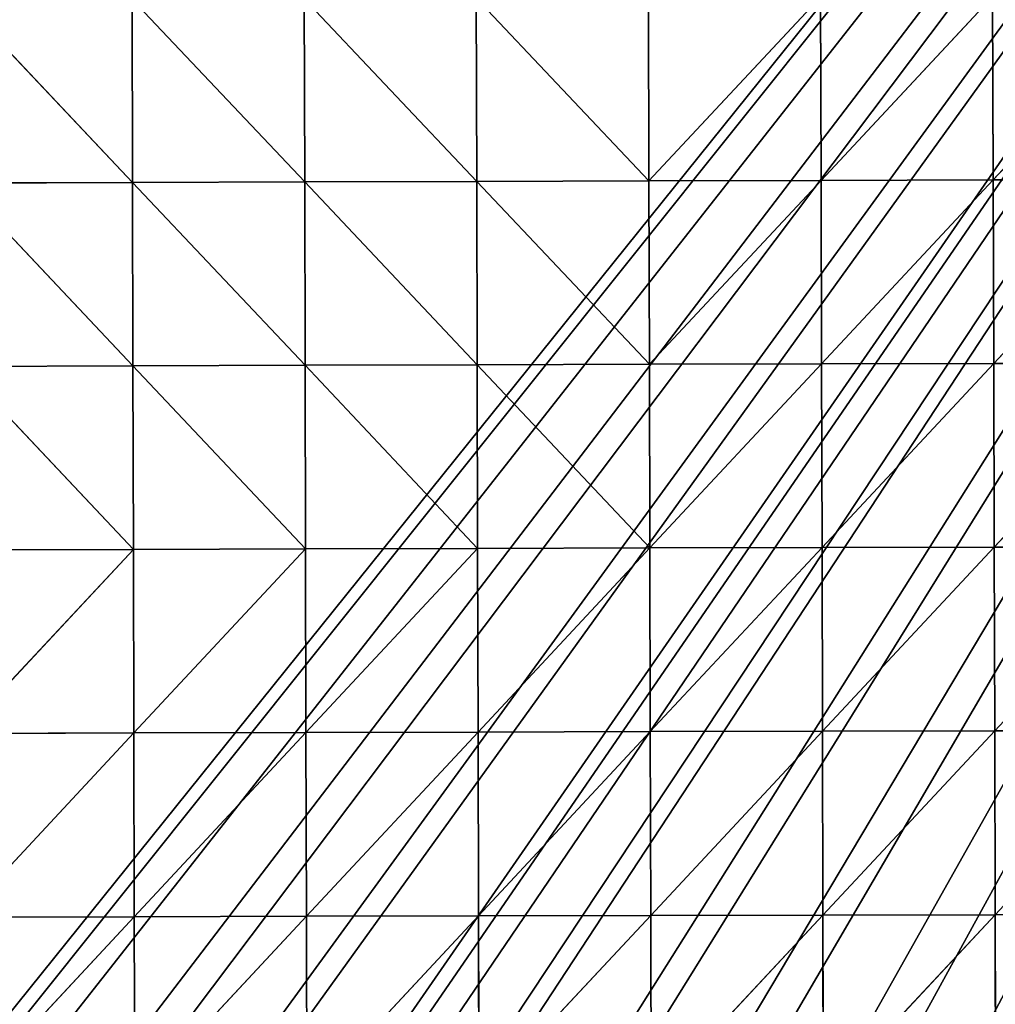
# Model space of a CAD drawing. Extents: x -699 to 695, y -433 to 410.
# Drawn here: x -306 to -208, y -233 to -134 of the extents above; entities that cross this region are included whole.
import ezdxf

# ---------------------------------------------------------------- set-up
doc = ezdxf.new("R2010")
doc.units = 0
doc.layers.get('0').update_dxf_attribs({"color": 13, "linetype": 'CONTINUOUS'})

# ---------------------------------------------------------------- blocks, each defined once
blk = doc.blocks.new('COMPONENT_2')
for p, q in [((251.551, 301.575, 156.995), (269.384, 283.195, 158.69)), ((269.384, 283.195, 158.69), (269.343, 301.641, 157.368)), ((269.343, 301.641, 157.368), (287.183, 283.255, 158.953)), ((287.138, 301.704, 157.652), (304.984, 283.31, 159.119)), ((287.183, 283.255, 158.953), (287.138, 301.704, 157.652)), ((304.984, 283.31, 159.119), (304.936, 301.763, 157.838)), ((304.936, 301.763, 157.838), (322.788, 283.362, 159.18)), ((322.788, 283.362, 159.18), (322.737, 301.817, 157.918)), ((340.54, 301.865, 157.88), (322.788, 283.362, 159.18)), ((340.595, 283.407, 159.123), (340.54, 301.865, 157.88)), ((358.345, 301.907, 157.71), (340.595, 283.407, 159.123)), ((358.403, 283.447, 158.934), (358.345, 301.907, 157.71)), ((376.15, 301.941, 157.388), (358.403, 283.447, 158.934)), ((322.788, 283.362, 159.18), (304.984, 283.31, 159.119)), ((322.788, 283.362, 159.18), (340.595, 283.407, 159.123)), ((322.838, 264.899, 160.395), (322.788, 283.362, 159.18)), ((340.595, 283.407, 159.123), (322.838, 264.899, 160.395)), ((340.595, 283.407, 159.123), (358.403, 283.447, 158.934)), ((340.648, 264.943, 160.321), (340.595, 283.407, 159.123)), ((358.403, 283.447, 158.934), (340.648, 264.943, 160.321)), ((358.403, 283.447, 158.934), (376.211, 283.479, 158.59)), ((358.459, 264.98, 160.114), (358.403, 283.447, 158.934)), ((376.211, 283.479, 158.59), (358.459, 264.98, 160.114)), ((269.384, 283.195, 158.69), (251.589, 283.132, 158.335)), ((251.589, 283.132, 158.335), (269.425, 264.742, 159.96)), ((287.183, 283.255, 158.953), (269.384, 283.195, 158.69)), ((269.425, 264.742, 159.96), (269.384, 283.195, 158.69)), ((269.384, 283.195, 158.69), (287.227, 264.798, 160.204)), ((304.984, 283.31, 159.119), (287.183, 283.255, 158.953)), ((287.183, 283.255, 158.953), (305.031, 264.851, 160.352)), ((287.227, 264.798, 160.204), (287.183, 283.255, 158.953)), ((304.984, 283.31, 159.119), (322.838, 264.899, 160.395)), ((305.031, 264.851, 160.352), (304.984, 283.31, 159.119)), ((269.425, 264.742, 159.96), (251.626, 264.681, 159.624)), ((251.626, 264.681, 159.624), (269.466, 246.279, 161.139)), ((287.227, 264.798, 160.204), (269.425, 264.742, 159.96)), ((269.466, 246.279, 161.139), (269.425, 264.742, 159.96)), ((269.425, 264.742, 159.96), (287.27, 246.333, 161.367)), ((305.031, 264.851, 160.352), (287.227, 264.798, 160.204)), ((287.227, 264.798, 160.204), (305.077, 246.383, 161.5)), ((287.27, 246.333, 161.367), (287.227, 264.798, 160.204)), ((322.838, 264.899, 160.395), (305.031, 264.851, 160.352)), ((305.031, 264.851, 160.352), (322.887, 246.428, 161.528)), ((305.077, 246.383, 161.5), (305.031, 264.851, 160.352)), ((322.838, 264.899, 160.395), (340.648, 264.943, 160.321)), ((322.887, 246.428, 161.528), (322.838, 264.899, 160.395)), ((340.648, 264.943, 160.321), (322.887, 246.428, 161.528)), ((340.648, 264.943, 160.321), (358.459, 264.98, 160.114)), ((340.699, 246.468, 161.439), (340.648, 264.943, 160.321)), ((358.459, 264.98, 160.114), (340.699, 246.468, 161.439)), ((358.459, 264.98, 160.114), (376.27, 265.01, 159.751)), ((358.513, 246.503, 161.216), (358.459, 264.98, 160.114)), ((376.27, 265.01, 159.751), (358.513, 246.503, 161.216)), ((269.466, 246.279, 161.139), (251.664, 246.221, 160.823)), ((269.466, 246.279, 161.139), (251.705, 227.749, 161.884)), ((287.27, 246.333, 161.367), (269.466, 246.279, 161.139)), ((269.466, 246.279, 161.139), (269.509, 227.805, 162.183)), ((269.509, 227.805, 162.183), (287.27, 246.333, 161.367)), ((305.077, 246.383, 161.5), (287.27, 246.333, 161.367)), ((287.27, 246.333, 161.367), (287.314, 227.857, 162.399)), ((287.314, 227.857, 162.399), (305.077, 246.383, 161.5)), ((322.887, 246.428, 161.528), (305.077, 246.383, 161.5)), ((305.077, 246.383, 161.5), (305.122, 227.904, 162.521)), ((305.122, 227.904, 162.521), (322.887, 246.428, 161.528)), ((322.887, 246.428, 161.528), (340.699, 246.468, 161.439)), ((322.887, 246.428, 161.528), (322.933, 227.946, 162.538)), ((322.933, 227.946, 162.538), (340.699, 246.468, 161.439)), ((340.699, 246.468, 161.439), (358.513, 246.503, 161.216)), ((340.747, 227.983, 162.437), (340.699, 246.468, 161.439)), ((358.513, 246.503, 161.216), (340.747, 227.983, 162.437)), ((358.513, 246.503, 161.216), (376.327, 246.531, 160.834)), ((358.563, 228.015, 162.199), (358.513, 246.503, 161.216)), ((376.327, 246.531, 160.834), (358.563, 228.015, 162.199)), ((305.122, 227.904, 162.521), (287.314, 227.857, 162.399)), ((287.358, 209.37, 163.245), (305.122, 227.904, 162.521)), ((322.933, 227.946, 162.538), (305.122, 227.904, 162.521)), ((305.122, 227.904, 162.521), (305.165, 209.414, 163.36)), ((305.165, 209.414, 163.36), (322.933, 227.946, 162.538)), ((340.747, 227.983, 162.437), (322.933, 227.946, 162.538)), ((322.933, 227.946, 162.538), (322.976, 209.453, 163.371)), ((322.976, 209.453, 163.371), (340.747, 227.983, 162.437)), ((358.563, 228.015, 162.199), (340.747, 227.983, 162.437)), ((340.747, 227.983, 162.437), (340.79, 209.487, 163.261)), ((340.79, 209.487, 163.261), (358.563, 228.015, 162.199)), ((358.563, 228.015, 162.199), (376.38, 228.04, 161.798)), ((358.563, 228.015, 162.199), (358.608, 209.515, 163.01)), ((358.608, 209.515, 163.01), (376.38, 228.04, 161.798)), ((251.705, 227.749, 161.884), (269.509, 227.805, 162.183)), ((251.75, 209.267, 162.752), (269.509, 227.805, 162.183)), ((287.314, 227.857, 162.399), (269.509, 227.805, 162.183)), ((269.509, 227.805, 162.183), (269.553, 209.321, 163.038)), ((269.553, 209.321, 163.038), (287.314, 227.857, 162.399)), ((287.314, 227.857, 162.399), (287.358, 209.37, 163.245)), ((269.553, 209.321, 163.038), (251.75, 209.267, 162.752)), ((251.8, 190.776, 163.365), (269.553, 209.321, 163.038)), ((287.358, 209.37, 163.245), (269.553, 209.321, 163.038)), ((269.553, 209.321, 163.038), (269.601, 190.828, 163.639)), ((269.601, 190.828, 163.639), (287.358, 209.37, 163.245)), ((305.165, 209.414, 163.36), (287.358, 209.37, 163.245)), ((287.358, 209.37, 163.245), (287.402, 190.875, 163.84)), ((287.402, 190.875, 163.84), (305.165, 209.414, 163.36)), ((322.976, 209.453, 163.371), (305.165, 209.414, 163.36)), ((305.165, 209.414, 163.36), (305.207, 190.917, 163.951)), ((305.207, 190.917, 163.951), (322.976, 209.453, 163.371)), ((340.79, 209.487, 163.261), (322.976, 209.453, 163.371)), ((322.976, 209.453, 163.371), (323.015, 190.952, 163.957)), ((323.015, 190.952, 163.957), (340.79, 209.487, 163.261)), ((358.608, 209.515, 163.01), (340.79, 209.487, 163.261)), ((340.79, 209.487, 163.261), (340.827, 190.982, 163.84)), ((340.827, 190.982, 163.84), (358.608, 209.515, 163.01)), ((376.426, 209.537, 162.591), (358.608, 209.515, 163.01)), ((358.608, 209.515, 163.01), (358.643, 191.005, 163.577))]:
    blk.add_line(p, q)
at = {"color": 250}
mesh = blk.add_polyface(dxfattribs=at)
corners = [(554.451, 559.737), (109.004, 544.751), (109.004, 559.737), (109.004, 21.077), (109.004, 17.773), (116.504, 17.921), (129.252, 18.212), (135.221, 18.348), (149.499, 18.712), (153.938, 18.825), (169.747, 19.253), (172.654, 19.332), (177.333, 19.46), (186.692, 19.717), (189.995, 19.805), (205.408, 20.219), (210.242, 20.344), (224.125, 20.702), (230.49, 20.851), (242.842, 21.142), (250.737, 21.305), (261.56, 21.529), (269.131, 21.673), (270.985, 21.704), (287.85, 21.994), (291.232, 22.042), (306.57, 22.259), (311.48, 22.311), (325.29, 22.457), (331.727, 22.502), (344.011, 22.586), (351.975, 22.615), (362.733, 22.654), (372.223, 22.657), (381.455, 22.66), (392.47, 22.616), (400.178, 22.586), (412.718, 22.469), (418.742, 22.413), (432.965, 22.146), (437.462, 22.061), (453.213, 21.64), (456.182, 21.561), (458.522, 21.495), (460.861, 21.43), (473.46, 21.098), (479.58, 20.937), (493.708, 20.651), (498.297, 20.559), (513.955, 20.395), (517.015, 20.364), (534.203, 20.398), (535.733, 20.402), (554.451, 20.665), (554.451, 34.714)]
mesh.append_faces([[corners[k] for k in face] for face in [(0, 1, 2), (53, 0, 54)]], dxfattribs={"vtx0": -1, "color": 250})
mesh.append_faces([[corners[k] for k in face] for face in [(1, 0, 3), (3, 0, 4), (4, 0, 5), (5, 0, 6), (6, 0, 7), (7, 0, 8), (8, 0, 9), (9, 0, 10), (10, 0, 11), (11, 0, 12), (12, 0, 13), (13, 0, 14), (14, 0, 15), (15, 0, 16), (16, 0, 17), (17, 0, 18), (18, 0, 19), (19, 0, 20), (20, 0, 21), (21, 0, 22), (22, 0, 23), (23, 0, 24), (24, 0, 25), (25, 0, 26), (26, 0, 27), (27, 0, 28), (28, 0, 29), (29, 0, 30), (30, 0, 31), (31, 0, 32), (32, 0, 33), (33, 0, 34), (34, 0, 35), (35, 0, 36), (36, 0, 37), (37, 0, 38), (38, 0, 39), (39, 0, 40), (40, 0, 41), (41, 0, 42), (42, 0, 43), (43, 0, 44), (44, 0, 45), (45, 0, 46), (46, 0, 47), (47, 0, 48), (48, 0, 49), (49, 0, 50), (50, 0, 51), (51, 0, 52), (52, 0, 53)]], dxfattribs={"vtx0": -1, "vtx1": -1, "color": 250})
mesh = blk.add_polyface(dxfattribs=at)
corners = [(269.384, 283.195, 158.69), (269.343, 301.641, 157.368), (251.551, 301.575, 156.995)]
mesh.append_faces([[corners[k] for k in face] for face in [(0, 1, 2)]], dxfattribs={"color": 250})
mesh = blk.add_polyface(dxfattribs=at)
corners = [(269.384, 283.195, 158.69), (251.551, 301.575, 156.995), (251.589, 283.132, 158.335)]
mesh.append_faces([[corners[k] for k in face] for face in [(0, 1, 2)]], dxfattribs={"color": 250})
mesh = blk.add_polyface(dxfattribs=at)
corners = [(287.183, 283.255, 158.953), (287.138, 301.704, 157.652), (269.343, 301.641, 157.368)]
mesh.append_faces([[corners[k] for k in face] for face in [(0, 1, 2)]], dxfattribs={"color": 250})
mesh = blk.add_polyface(dxfattribs=at)
corners = [(287.183, 283.255, 158.953), (269.343, 301.641, 157.368), (269.384, 283.195, 158.69)]
mesh.append_faces([[corners[k] for k in face] for face in [(0, 1, 2)]], dxfattribs={"color": 250})
mesh = blk.add_polyface(dxfattribs=at)
corners = [(304.984, 283.31, 159.119), (304.936, 301.763, 157.838), (287.138, 301.704, 157.652)]
mesh.append_faces([[corners[k] for k in face] for face in [(0, 1, 2)]], dxfattribs={"color": 250})
mesh = blk.add_polyface(dxfattribs=at)
corners = [(304.984, 283.31, 159.119), (287.138, 301.704, 157.652), (287.183, 283.255, 158.953)]
mesh.append_faces([[corners[k] for k in face] for face in [(0, 1, 2)]], dxfattribs={"color": 250})
mesh = blk.add_polyface(dxfattribs=at)
corners = [(322.788, 283.362, 159.18), (322.737, 301.817, 157.918), (304.936, 301.763, 157.838)]
mesh.append_faces([[corners[k] for k in face] for face in [(0, 1, 2)]], dxfattribs={"color": 250})
mesh = blk.add_polyface(dxfattribs=at)
corners = [(322.788, 283.362, 159.18), (304.936, 301.763, 157.838), (304.984, 283.31, 159.119)]
mesh.append_faces([[corners[k] for k in face] for face in [(0, 1, 2)]], dxfattribs={"color": 250})
mesh = blk.add_polyface(dxfattribs=at)
corners = [(340.54, 301.865, 157.88), (322.737, 301.817, 157.918), (322.788, 283.362, 159.18)]
mesh.append_faces([[corners[k] for k in face] for face in [(0, 1, 2)]], dxfattribs={"color": 250})
mesh = blk.add_polyface(dxfattribs=at)
corners = [(340.595, 283.407, 159.123), (340.54, 301.865, 157.88), (322.788, 283.362, 159.18)]
mesh.append_faces([[corners[k] for k in face] for face in [(0, 1, 2)]], dxfattribs={"color": 250})
mesh = blk.add_polyface(dxfattribs=at)
corners = [(358.345, 301.907, 157.71), (340.54, 301.865, 157.88), (340.595, 283.407, 159.123)]
mesh.append_faces([[corners[k] for k in face] for face in [(0, 1, 2)]], dxfattribs={"color": 250})
mesh = blk.add_polyface(dxfattribs=at)
corners = [(358.403, 283.447, 158.934), (358.345, 301.907, 157.71), (340.595, 283.407, 159.123)]
mesh.append_faces([[corners[k] for k in face] for face in [(0, 1, 2)]], dxfattribs={"color": 250})
mesh = blk.add_polyface(dxfattribs=at)
corners = [(376.15, 301.941, 157.388), (358.345, 301.907, 157.71), (358.403, 283.447, 158.934)]
mesh.append_faces([[corners[k] for k in face] for face in [(0, 1, 2)]], dxfattribs={"color": 250})
mesh = blk.add_polyface(dxfattribs=at)
corners = [(376.211, 283.479, 158.59), (376.15, 301.941, 157.388), (358.403, 283.447, 158.934)]
mesh.append_faces([[corners[k] for k in face] for face in [(0, 1, 2)]], dxfattribs={"color": 250})
mesh = blk.add_polyface(dxfattribs=at)
corners = [(322.838, 264.899, 160.395), (322.788, 283.362, 159.18), (304.984, 283.31, 159.119)]
mesh.append_faces([[corners[k] for k in face] for face in [(0, 1, 2)]], dxfattribs={"color": 250})
mesh = blk.add_polyface(dxfattribs=at)
corners = [(340.595, 283.407, 159.123), (322.788, 283.362, 159.18), (322.838, 264.899, 160.395)]
mesh.append_faces([[corners[k] for k in face] for face in [(0, 1, 2)]], dxfattribs={"color": 250})
mesh = blk.add_polyface(dxfattribs=at)
corners = [(340.648, 264.943, 160.321), (340.595, 283.407, 159.123), (322.838, 264.899, 160.395)]
mesh.append_faces([[corners[k] for k in face] for face in [(0, 1, 2)]], dxfattribs={"color": 250})
mesh = blk.add_polyface(dxfattribs=at)
corners = [(358.403, 283.447, 158.934), (340.595, 283.407, 159.123), (340.648, 264.943, 160.321)]
mesh.append_faces([[corners[k] for k in face] for face in [(0, 1, 2)]], dxfattribs={"color": 250})
mesh = blk.add_polyface(dxfattribs=at)
corners = [(358.459, 264.98, 160.114), (358.403, 283.447, 158.934), (340.648, 264.943, 160.321)]
mesh.append_faces([[corners[k] for k in face] for face in [(0, 1, 2)]], dxfattribs={"color": 250})
mesh = blk.add_polyface(dxfattribs=at)
corners = [(376.211, 283.479, 158.59), (358.403, 283.447, 158.934), (358.459, 264.98, 160.114)]
mesh.append_faces([[corners[k] for k in face] for face in [(0, 1, 2)]], dxfattribs={"color": 250})
mesh = blk.add_polyface(dxfattribs=at)
corners = [(376.27, 265.01, 159.751), (376.211, 283.479, 158.59), (358.459, 264.98, 160.114)]
mesh.append_faces([[corners[k] for k in face] for face in [(0, 1, 2)]], dxfattribs={"color": 250})
mesh = blk.add_polyface(dxfattribs=at)
corners = [(269.425, 264.742, 159.96), (269.384, 283.195, 158.69), (251.589, 283.132, 158.335)]
mesh.append_faces([[corners[k] for k in face] for face in [(0, 1, 2)]], dxfattribs={"color": 250})
mesh = blk.add_polyface(dxfattribs=at)
corners = [(269.425, 264.742, 159.96), (251.589, 283.132, 158.335), (251.626, 264.681, 159.624)]
mesh.append_faces([[corners[k] for k in face] for face in [(0, 1, 2)]], dxfattribs={"color": 250})
mesh = blk.add_polyface(dxfattribs=at)
corners = [(287.227, 264.798, 160.204), (287.183, 283.255, 158.953), (269.384, 283.195, 158.69)]
mesh.append_faces([[corners[k] for k in face] for face in [(0, 1, 2)]], dxfattribs={"color": 250})
mesh = blk.add_polyface(dxfattribs=at)
corners = [(287.227, 264.798, 160.204), (269.384, 283.195, 158.69), (269.425, 264.742, 159.96)]
mesh.append_faces([[corners[k] for k in face] for face in [(0, 1, 2)]], dxfattribs={"color": 250})
mesh = blk.add_polyface(dxfattribs=at)
corners = [(305.031, 264.851, 160.352), (304.984, 283.31, 159.119), (287.183, 283.255, 158.953)]
mesh.append_faces([[corners[k] for k in face] for face in [(0, 1, 2)]], dxfattribs={"color": 250})
mesh = blk.add_polyface(dxfattribs=at)
corners = [(305.031, 264.851, 160.352), (287.183, 283.255, 158.953), (287.227, 264.798, 160.204)]
mesh.append_faces([[corners[k] for k in face] for face in [(0, 1, 2)]], dxfattribs={"color": 250})
mesh = blk.add_polyface(dxfattribs=at)
corners = [(322.838, 264.899, 160.395), (304.984, 283.31, 159.119), (305.031, 264.851, 160.352)]
mesh.append_faces([[corners[k] for k in face] for face in [(0, 1, 2)]], dxfattribs={"color": 250})
mesh = blk.add_polyface(dxfattribs=at)
corners = [(269.466, 246.279, 161.139), (269.425, 264.742, 159.96), (251.626, 264.681, 159.624)]
mesh.append_faces([[corners[k] for k in face] for face in [(0, 1, 2)]], dxfattribs={"color": 250})
mesh = blk.add_polyface(dxfattribs=at)
corners = [(269.466, 246.279, 161.139), (251.626, 264.681, 159.624), (251.664, 246.221, 160.823)]
mesh.append_faces([[corners[k] for k in face] for face in [(0, 1, 2)]], dxfattribs={"color": 250})
mesh = blk.add_polyface(dxfattribs=at)
corners = [(287.27, 246.333, 161.367), (287.227, 264.798, 160.204), (269.425, 264.742, 159.96)]
mesh.append_faces([[corners[k] for k in face] for face in [(0, 1, 2)]], dxfattribs={"color": 250})
mesh = blk.add_polyface(dxfattribs=at)
corners = [(287.27, 246.333, 161.367), (269.425, 264.742, 159.96), (269.466, 246.279, 161.139)]
mesh.append_faces([[corners[k] for k in face] for face in [(0, 1, 2)]], dxfattribs={"color": 250})
mesh = blk.add_polyface(dxfattribs=at)
corners = [(305.077, 246.383, 161.5), (305.031, 264.851, 160.352), (287.227, 264.798, 160.204)]
mesh.append_faces([[corners[k] for k in face] for face in [(0, 1, 2)]], dxfattribs={"color": 250})
mesh = blk.add_polyface(dxfattribs=at)
corners = [(305.077, 246.383, 161.5), (287.227, 264.798, 160.204), (287.27, 246.333, 161.367)]
mesh.append_faces([[corners[k] for k in face] for face in [(0, 1, 2)]], dxfattribs={"color": 250})
mesh = blk.add_polyface(dxfattribs=at)
corners = [(322.887, 246.428, 161.528), (322.838, 264.899, 160.395), (305.031, 264.851, 160.352)]
mesh.append_faces([[corners[k] for k in face] for face in [(0, 1, 2)]], dxfattribs={"color": 250})
mesh = blk.add_polyface(dxfattribs=at)
corners = [(322.887, 246.428, 161.528), (305.031, 264.851, 160.352), (305.077, 246.383, 161.5)]
mesh.append_faces([[corners[k] for k in face] for face in [(0, 1, 2)]], dxfattribs={"color": 250})
mesh = blk.add_polyface(dxfattribs=at)
corners = [(340.648, 264.943, 160.321), (322.838, 264.899, 160.395), (322.887, 246.428, 161.528)]
mesh.append_faces([[corners[k] for k in face] for face in [(0, 1, 2)]], dxfattribs={"color": 250})
mesh = blk.add_polyface(dxfattribs=at)
corners = [(340.699, 246.468, 161.439), (340.648, 264.943, 160.321), (322.887, 246.428, 161.528)]
mesh.append_faces([[corners[k] for k in face] for face in [(0, 1, 2)]], dxfattribs={"color": 250})
mesh = blk.add_polyface(dxfattribs=at)
corners = [(358.459, 264.98, 160.114), (340.648, 264.943, 160.321), (340.699, 246.468, 161.439)]
mesh.append_faces([[corners[k] for k in face] for face in [(0, 1, 2)]], dxfattribs={"color": 250})
mesh = blk.add_polyface(dxfattribs=at)
corners = [(358.513, 246.503, 161.216), (358.459, 264.98, 160.114), (340.699, 246.468, 161.439)]
mesh.append_faces([[corners[k] for k in face] for face in [(0, 1, 2)]], dxfattribs={"color": 250})
mesh = blk.add_polyface(dxfattribs=at)
corners = [(376.27, 265.01, 159.751), (358.459, 264.98, 160.114), (358.513, 246.503, 161.216)]
mesh.append_faces([[corners[k] for k in face] for face in [(0, 1, 2)]], dxfattribs={"color": 250})
mesh = blk.add_polyface(dxfattribs=at)
corners = [(376.327, 246.531, 160.834), (376.27, 265.01, 159.751), (358.513, 246.503, 161.216)]
mesh.append_faces([[corners[k] for k in face] for face in [(0, 1, 2)]], dxfattribs={"color": 250})
mesh = blk.add_polyface(dxfattribs=at)
corners = [(269.466, 246.279, 161.139), (251.664, 246.221, 160.823), (251.705, 227.749, 161.884)]
mesh.append_faces([[corners[k] for k in face] for face in [(0, 1, 2)]], dxfattribs={"color": 250})
mesh = blk.add_polyface(dxfattribs=at)
corners = [(269.509, 227.805, 162.183), (269.466, 246.279, 161.139), (251.705, 227.749, 161.884)]
mesh.append_faces([[corners[k] for k in face] for face in [(0, 1, 2)]], dxfattribs={"color": 250})
mesh = blk.add_polyface(dxfattribs=at)
corners = [(287.27, 246.333, 161.367), (269.466, 246.279, 161.139), (269.509, 227.805, 162.183)]
mesh.append_faces([[corners[k] for k in face] for face in [(0, 1, 2)]], dxfattribs={"color": 250})
mesh = blk.add_polyface(dxfattribs=at)
corners = [(287.314, 227.857, 162.399), (287.27, 246.333, 161.367), (269.509, 227.805, 162.183)]
mesh.append_faces([[corners[k] for k in face] for face in [(0, 1, 2)]], dxfattribs={"color": 250})
mesh = blk.add_polyface(dxfattribs=at)
corners = [(305.077, 246.383, 161.5), (287.27, 246.333, 161.367), (287.314, 227.857, 162.399)]
mesh.append_faces([[corners[k] for k in face] for face in [(0, 1, 2)]], dxfattribs={"color": 250})
mesh = blk.add_polyface(dxfattribs=at)
corners = [(305.122, 227.904, 162.521), (305.077, 246.383, 161.5), (287.314, 227.857, 162.399)]
mesh.append_faces([[corners[k] for k in face] for face in [(0, 1, 2)]], dxfattribs={"color": 250})
mesh = blk.add_polyface(dxfattribs=at)
corners = [(322.887, 246.428, 161.528), (305.077, 246.383, 161.5), (305.122, 227.904, 162.521)]
mesh.append_faces([[corners[k] for k in face] for face in [(0, 1, 2)]], dxfattribs={"color": 250})
mesh = blk.add_polyface(dxfattribs=at)
corners = [(322.933, 227.946, 162.538), (322.887, 246.428, 161.528), (305.122, 227.904, 162.521)]
mesh.append_faces([[corners[k] for k in face] for face in [(0, 1, 2)]], dxfattribs={"color": 250})
mesh = blk.add_polyface(dxfattribs=at)
corners = [(340.699, 246.468, 161.439), (322.887, 246.428, 161.528), (322.933, 227.946, 162.538)]
mesh.append_faces([[corners[k] for k in face] for face in [(0, 1, 2)]], dxfattribs={"color": 250})
mesh = blk.add_polyface(dxfattribs=at)
corners = [(340.747, 227.983, 162.437), (340.699, 246.468, 161.439), (322.933, 227.946, 162.538)]
mesh.append_faces([[corners[k] for k in face] for face in [(0, 1, 2)]], dxfattribs={"color": 250})
mesh = blk.add_polyface(dxfattribs=at)
corners = [(358.513, 246.503, 161.216), (340.699, 246.468, 161.439), (340.747, 227.983, 162.437)]
mesh.append_faces([[corners[k] for k in face] for face in [(0, 1, 2)]], dxfattribs={"color": 250})
mesh = blk.add_polyface(dxfattribs=at)
corners = [(358.563, 228.015, 162.199), (358.513, 246.503, 161.216), (340.747, 227.983, 162.437)]
mesh.append_faces([[corners[k] for k in face] for face in [(0, 1, 2)]], dxfattribs={"color": 250})
mesh = blk.add_polyface(dxfattribs=at)
corners = [(376.327, 246.531, 160.834), (358.513, 246.503, 161.216), (358.563, 228.015, 162.199)]
mesh.append_faces([[corners[k] for k in face] for face in [(0, 1, 2)]], dxfattribs={"color": 250})
mesh = blk.add_polyface(dxfattribs=at)
corners = [(376.38, 228.04, 161.798), (376.327, 246.531, 160.834), (358.563, 228.015, 162.199)]
mesh.append_faces([[corners[k] for k in face] for face in [(0, 1, 2)]], dxfattribs={"color": 250})
mesh = blk.add_polyface(dxfattribs=at)
corners = [(305.122, 227.904, 162.521), (287.314, 227.857, 162.399), (287.358, 209.37, 163.245)]
mesh.append_faces([[corners[k] for k in face] for face in [(0, 1, 2)]], dxfattribs={"color": 250})
mesh = blk.add_polyface(dxfattribs=at)
corners = [(305.165, 209.414, 163.36), (305.122, 227.904, 162.521), (287.358, 209.37, 163.245)]
mesh.append_faces([[corners[k] for k in face] for face in [(0, 1, 2)]], dxfattribs={"color": 250})
mesh = blk.add_polyface(dxfattribs=at)
corners = [(322.933, 227.946, 162.538), (305.122, 227.904, 162.521), (305.165, 209.414, 163.36)]
mesh.append_faces([[corners[k] for k in face] for face in [(0, 1, 2)]], dxfattribs={"color": 250})
mesh = blk.add_polyface(dxfattribs=at)
corners = [(322.976, 209.453, 163.371), (322.933, 227.946, 162.538), (305.165, 209.414, 163.36)]
mesh.append_faces([[corners[k] for k in face] for face in [(0, 1, 2)]], dxfattribs={"color": 250})
mesh = blk.add_polyface(dxfattribs=at)
corners = [(340.747, 227.983, 162.437), (322.933, 227.946, 162.538), (322.976, 209.453, 163.371)]
mesh.append_faces([[corners[k] for k in face] for face in [(0, 1, 2)]], dxfattribs={"color": 250})
mesh = blk.add_polyface(dxfattribs=at)
corners = [(340.79, 209.487, 163.261), (340.747, 227.983, 162.437), (322.976, 209.453, 163.371)]
mesh.append_faces([[corners[k] for k in face] for face in [(0, 1, 2)]], dxfattribs={"color": 250})
mesh = blk.add_polyface(dxfattribs=at)
corners = [(358.563, 228.015, 162.199), (340.747, 227.983, 162.437), (340.79, 209.487, 163.261)]
mesh.append_faces([[corners[k] for k in face] for face in [(0, 1, 2)]], dxfattribs={"color": 250})
mesh = blk.add_polyface(dxfattribs=at)
corners = [(358.608, 209.515, 163.01), (358.563, 228.015, 162.199), (340.79, 209.487, 163.261)]
mesh.append_faces([[corners[k] for k in face] for face in [(0, 1, 2)]], dxfattribs={"color": 250})
mesh = blk.add_polyface(dxfattribs=at)
corners = [(376.38, 228.04, 161.798), (358.563, 228.015, 162.199), (358.608, 209.515, 163.01)]
mesh.append_faces([[corners[k] for k in face] for face in [(0, 1, 2)]], dxfattribs={"color": 250})
mesh = blk.add_polyface(dxfattribs=at)
corners = [(376.426, 209.537, 162.591), (376.38, 228.04, 161.798), (358.608, 209.515, 163.01)]
mesh.append_faces([[corners[k] for k in face] for face in [(0, 1, 2)]], dxfattribs={"color": 250})
mesh = blk.add_polyface(dxfattribs=at)
corners = [(269.509, 227.805, 162.183), (251.705, 227.749, 161.884), (251.75, 209.267, 162.752)]
mesh.append_faces([[corners[k] for k in face] for face in [(0, 1, 2)]], dxfattribs={"color": 250})
mesh = blk.add_polyface(dxfattribs=at)
corners = [(269.553, 209.321, 163.038), (269.509, 227.805, 162.183), (251.75, 209.267, 162.752)]
mesh.append_faces([[corners[k] for k in face] for face in [(0, 1, 2)]], dxfattribs={"color": 250})
mesh = blk.add_polyface(dxfattribs=at)
corners = [(287.314, 227.857, 162.399), (269.509, 227.805, 162.183), (269.553, 209.321, 163.038)]
mesh.append_faces([[corners[k] for k in face] for face in [(0, 1, 2)]], dxfattribs={"color": 250})
mesh = blk.add_polyface(dxfattribs=at)
corners = [(287.358, 209.37, 163.245), (287.314, 227.857, 162.399), (269.553, 209.321, 163.038)]
mesh.append_faces([[corners[k] for k in face] for face in [(0, 1, 2)]], dxfattribs={"color": 250})
mesh = blk.add_polyface(dxfattribs=at)
corners = [(269.553, 209.321, 163.038), (251.75, 209.267, 162.752), (251.8, 190.776, 163.365)]
mesh.append_faces([[corners[k] for k in face] for face in [(0, 1, 2)]], dxfattribs={"color": 250})
mesh = blk.add_polyface(dxfattribs=at)
corners = [(269.601, 190.828, 163.639), (269.553, 209.321, 163.038), (251.8, 190.776, 163.365)]
mesh.append_faces([[corners[k] for k in face] for face in [(0, 1, 2)]], dxfattribs={"color": 250})
mesh = blk.add_polyface(dxfattribs=at)
corners = [(287.358, 209.37, 163.245), (269.553, 209.321, 163.038), (269.601, 190.828, 163.639)]
mesh.append_faces([[corners[k] for k in face] for face in [(0, 1, 2)]], dxfattribs={"color": 250})
mesh = blk.add_polyface(dxfattribs=at)
corners = [(287.402, 190.875, 163.84), (287.358, 209.37, 163.245), (269.601, 190.828, 163.639)]
mesh.append_faces([[corners[k] for k in face] for face in [(0, 1, 2)]], dxfattribs={"color": 250})
mesh = blk.add_polyface(dxfattribs=at)
corners = [(305.165, 209.414, 163.36), (287.358, 209.37, 163.245), (287.402, 190.875, 163.84)]
mesh.append_faces([[corners[k] for k in face] for face in [(0, 1, 2)]], dxfattribs={"color": 250})
mesh = blk.add_polyface(dxfattribs=at)
corners = [(305.207, 190.917, 163.951), (305.165, 209.414, 163.36), (287.402, 190.875, 163.84)]
mesh.append_faces([[corners[k] for k in face] for face in [(0, 1, 2)]], dxfattribs={"color": 250})
mesh = blk.add_polyface(dxfattribs=at)
corners = [(322.976, 209.453, 163.371), (305.165, 209.414, 163.36), (305.207, 190.917, 163.951)]
mesh.append_faces([[corners[k] for k in face] for face in [(0, 1, 2)]], dxfattribs={"color": 250})
mesh = blk.add_polyface(dxfattribs=at)
corners = [(323.015, 190.952, 163.957), (322.976, 209.453, 163.371), (305.207, 190.917, 163.951)]
mesh.append_faces([[corners[k] for k in face] for face in [(0, 1, 2)]], dxfattribs={"color": 250})
mesh = blk.add_polyface(dxfattribs=at)
corners = [(340.79, 209.487, 163.261), (322.976, 209.453, 163.371), (323.015, 190.952, 163.957)]
mesh.append_faces([[corners[k] for k in face] for face in [(0, 1, 2)]], dxfattribs={"color": 250})
mesh = blk.add_polyface(dxfattribs=at)
corners = [(340.827, 190.982, 163.84), (340.79, 209.487, 163.261), (323.015, 190.952, 163.957)]
mesh.append_faces([[corners[k] for k in face] for face in [(0, 1, 2)]], dxfattribs={"color": 250})
mesh = blk.add_polyface(dxfattribs=at)
corners = [(358.608, 209.515, 163.01), (340.79, 209.487, 163.261), (340.827, 190.982, 163.84)]
mesh.append_faces([[corners[k] for k in face] for face in [(0, 1, 2)]], dxfattribs={"color": 250})
mesh = blk.add_polyface(dxfattribs=at)
corners = [(358.643, 191.005, 163.577), (358.608, 209.515, 163.01), (340.827, 190.982, 163.84)]
mesh.append_faces([[corners[k] for k in face] for face in [(0, 1, 2)]], dxfattribs={"color": 250})
mesh = blk.add_polyface(dxfattribs=at)
corners = [(376.426, 209.537, 162.591), (358.608, 209.515, 163.01), (358.643, 191.005, 163.577)]
mesh.append_faces([[corners[k] for k in face] for face in [(0, 1, 2)]], dxfattribs={"color": 250})
blk = doc.blocks.new('GROUP_2')
at = {"color": 250}
mesh = blk.add_polyface(dxfattribs=at)
corners = [(17.148, 674.563), (1096.92, 15.059), (15.059, 17.119), (1099.01, 672.502)]
mesh.append_faces([[corners[k] for k in face] for face in [(0, 1, 2), (1, 0, 3)]], dxfattribs={"vtx0": -1, "color": 250})
mesh = blk.add_polyface(dxfattribs=at)
corners = [(1096.92, 15.059, 215.357), (17.148, 674.563, 215.357), (15.059, 17.119, 215.357), (1099.01, 672.502, 215.357)]
mesh.append_faces([[corners[k] for k in face] for face in [(0, 1, 2), (1, 0, 3)]], dxfattribs={"vtx0": -1, "color": 250})

msp = doc.modelspace()

# ---------------------------------------------------------------- block references
msp.add_blockref('GROUP_2', (-560.662, -411.199, 91.891))
at = {"xscale": 0.9728716507410562}
msp.add_blockref('COMPONENT_2', (-556.753, -433.436, 309.102), dxfattribs=at)

doc.saveas('drawing.dxf')
